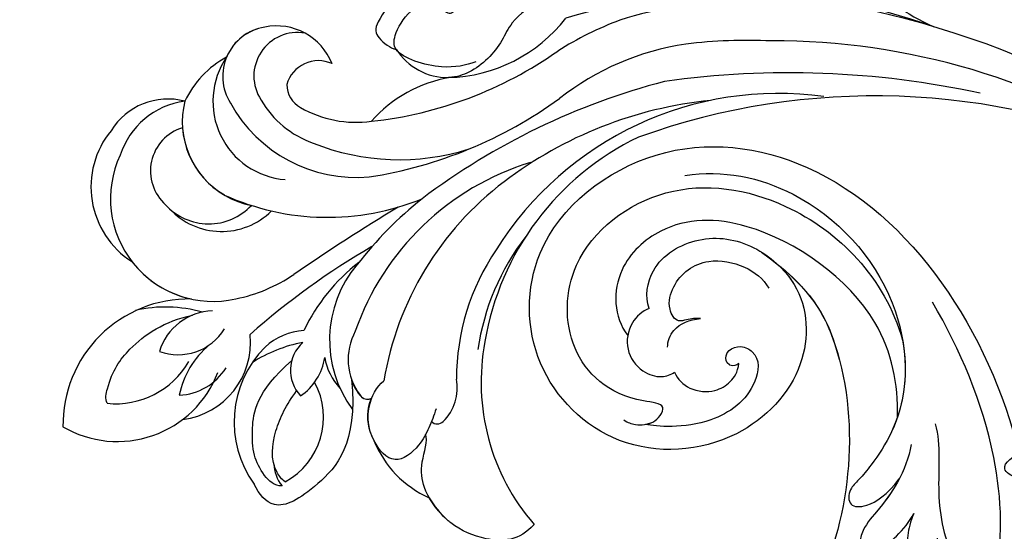
# Model space of a CAD drawing. Units: millimetres. Extents: x 9919 to 17479, y -3894 to -2112.
# Drawn here: x 10985 to 11055, y -2384 to -2348 of the extents above; entities that cross this region are included whole.
import ezdxf

# ---------------------------------------------------------------- set-up
doc = ezdxf.new("R2010")
doc.units = ezdxf.units.MM
doc.linetypes.add('HIDDEN', pattern=[9.525, 6.35, -3.175])
doc.layers.add('A-04.尺寸標註', color=4, linetype='Continuous')
doc.layers.add('H-08.木作(細線)', color=8, linetype='Continuous')
doc.styles.add('新細明體', font='PMingLiU.ttf')
doc.dimstyles.new('6', dxfattribs={"dimtxt": 15, "dimasz": 4.5, "dimexe": 3, "dimexo": 3, "dimgap": 1.8, "dimtad": 2, "dimdec": 0, "dimtxsty": '新細明體', "dimblk": 'ARCHTICK', "dimcen": 5, "dimclrd": 8, "dimclre": 8, "dimclrt": 4, "dimadec": 0, "dimazin": 0, "dimtfac": 1, "dimtdec": 0, "dimtix": 1, "dimtmove": 2, "dimatfit": 3, "dimldrblk": 'OPEN90', "dimfxl": 1.25, "dimlwd": 9, "dimlwe": 9, "dimarcsym": 0})

# ---------------------------------------------------------------- blocks, each defined once
blk = doc.blocks.new('GPR-1891-140')
at = {"layer": 'H-08.木作(細線)'}
for radius in [708, 697.086, 684.424, 638.749, 627]:
    blk.add_arc((0, 0), radius, 90, 180, dxfattribs=at)
blk = doc.blocks.new('SE-21042L-d')
at = {"layer": 'H-08.木作(細線)'}
for points, knots in [([(27.628, -53.833), (28.432, -53.47), (30.865, -53.604), (33.188, -56.909), (32.856, -60.887), (29.785, -64.883), (23.99, -65.517), (18.143, -60.676), (16.973, -52.214), (22.733, -45.458), (32.365, -44.732), (39.994, -53.345), (39.15, -69.155), (27.687, -77.908), (19.339, -80.6)], [0, 0, 0, 0, 0.0068381, 0.0163101, 0.0259711, 0.0349828, 0.0489838, 0.0651303, 0.0848831, 0.1034911, 0.122109, 0.1475442, 0.1736825, 0.2317246, 0.2317246, 0.2317246, 0.2317246]), ([(27.628, -53.833), (28.432, -53.47), (30.865, -53.604), (33.188, -56.909), (32.856, -60.887), (29.785, -64.883), (23.99, -65.517), (18.143, -60.676), (16.973, -52.214), (22.733, -45.458), (32.365, -44.732), (39.994, -53.345), (39.15, -69.155), (27.687, -77.908), (19.339, -80.6)], [0, 0, 0, 0, 0.0068381, 0.0163101, 0.0259711, 0.0349828, 0.0489838, 0.0651303, 0.0848831, 0.1034911, 0.122109, 0.1475442, 0.1736825, 0.2317246, 0.2317246, 0.2317246, 0.2317246]), ([(31.365, -62.677), (30.983, -63.145), (29.069, -64.961), (23.99, -65.517), (18.143, -60.676), (16.973, -52.214), (22.733, -45.458), (32.365, -44.732), (39.994, -53.345), (39.15, -69.155), (27.687, -77.908), (19.339, -80.6)], [0.030812, 0.030812, 0.030812, 0.030812, 0.0349828, 0.0489838, 0.0651303, 0.0848831, 0.1034911, 0.122109, 0.1475442, 0.1736825, 0.2317246, 0.2317246, 0.2317246, 0.2317246]), ([(19.65, -52.615), (19.486, -52.887), (19.315, -53.526), (19.487, -54.579), (20.1, -55.18), (21.032, -55.505), (21.052, -51.714), (24.123, -48.004), (31.339, -47.666), (37.055, -54.263), (36.189, -64.367), (31.02, -70.224), (26.7, -71.828)], [0, 0, 0, 0, 0.002218, 0.0051969, 0.0069789, 0.0086659, 0.011939, 0.0258542, 0.0401177, 0.059329, 0.079365, 0.1075623, 0.1075623, 0.1075623, 0.1075623]), ([(19.461, -54.193), (19.503, -54.357), (19.655, -54.744), (20.1, -55.18), (21.032, -55.505), (21.052, -51.714), (24.123, -48.004), (31.339, -47.666), (37.055, -54.263), (36.189, -64.367), (31.02, -70.224), (26.7, -71.828)], [0.0039884, 0.0039884, 0.0039884, 0.0039884, 0.0051969, 0.0069789, 0.0086659, 0.011939, 0.0258542, 0.0401177, 0.059329, 0.079365, 0.1075623, 0.1075623, 0.1075623, 0.1075623]), ([(32.173, -61.45), (29.894, -65.133), (22.647, -69.562), (7.912, -68.608), (-2.113, -60.299), (-5.89, -53.177), (-7.476, -48.841), (-8.527, -49.394), (-9.131, -50.681), (-9.306, -52.17), (-8.477, -53.698)], [0, 0, 0, 0, 0.0142805, 0.0554038, 0.0903989, 0.1114179, 0.1144758, 0.1167821, 0.1202042, 0.1273783, 0.1273783, 0.1273783, 0.1273783]), ([(32.173, -61.45), (29.894, -65.133), (22.647, -69.562), (7.912, -68.608), (-2.113, -60.299), (-5.89, -53.177), (-7.476, -48.841), (-8.527, -49.394), (-9.131, -50.681), (-9.306, -52.17), (-8.477, -53.698)], [0, 0, 0, 0, 0.0142805, 0.0554038, 0.0903989, 0.1114179, 0.1144758, 0.1167821, 0.1202042, 0.1273783, 0.1273783, 0.1273783, 0.1273783]), ([(31.365, -62.677), (29.442, -65.404), (22.366, -69.544), (7.912, -68.608), (-2.113, -60.299), (-5.89, -53.177), (-7.476, -48.841), (-8.527, -49.394), (-9.08, -50.572), (-9.266, -51.866), (-8.794, -53.032)], [0.0017238, 0.0017238, 0.0017238, 0.0017238, 0.0142805, 0.0554038, 0.0903989, 0.1114179, 0.1144758, 0.1167821, 0.1202042, 0.1262815, 0.1262815, 0.1262815, 0.1262815]), ([(21.279, -71.866), (23.544, -71.728), (29.237, -70.309), (34.636, -61.266), (34.095, -54.735), (30.246, -51.011), (26.839, -51.336), (25.62, -52.456)], [0, 0, 0, 0, 0.01477458, 0.03713489, 0.05155163, 0.06046686, 0.07119536, 0.07119536, 0.07119536, 0.07119536]), ([(27.628, -53.833), (27.399, -53.359), (26.528, -52.485), (24.577, -52.294), (23.14, -53.459), (22.744, -54.963), (23.078, -55.698), (23.272, -55.93)], [0, 0, 0, 0, 0.00376097, 0.00825042, 0.01266299, 0.01590752, 0.01827241, 0.01827241, 0.01827241, 0.01827241]), ([(27.628, -53.833), (27.399, -53.359), (26.528, -52.485), (24.577, -52.294), (23.14, -53.459), (22.744, -54.963), (23.078, -55.698), (23.272, -55.93)], [0, 0, 0, 0, 0.00376097, 0.00825042, 0.01266299, 0.01590752, 0.01827241, 0.01827241, 0.01827241, 0.01827241]), ([(24.216, -60.417), (24.061, -60.273), (23.954, -60.021), (24.197, -59.503), (25.18, -59.302), (25.636, -60.496), (24.721, -61.932), (22.06, -61.736), (19.33, -58.35), (19.331, -54.896), (19.461, -54.193)], [0, 0, 0, 0, 0.00124071, 0.00130465, 0.00267615, 0.0063823, 0.00713328, 0.01194342, 0.02169538, 0.03556943, 0.03556943, 0.03556943, 0.03556943]), ([(24.216, -60.417), (24.061, -60.273), (23.954, -60.021), (24.197, -59.503), (25.18, -59.302), (25.636, -60.496), (24.721, -61.932), (22.06, -61.736), (19.33, -58.35), (19.331, -54.896), (19.461, -54.193)], [0, 0, 0, 0, 0.00124071, 0.00130465, 0.00267615, 0.0063823, 0.00713328, 0.01194342, 0.02169538, 0.03556943, 0.03556943, 0.03556943, 0.03556943]), ([(24.988, -55.323), (25.405, -55.278), (26.589, -55.667), (27.036, -56.714), (27.178, -57.49)], [0, 0, 0, 0, 0.00311256, 0.008041151, 0.008041151, 0.008041151, 0.008041151]), ([(27.178, -57.49), (27.189, -57.178), (27.081, -56.634), (26.76, -55.788), (27.864, -55.048), (29.883, -55.449), (31.561, -57.305), (31.209, -60.436), (30.304, -61.705), (29.662, -62.141)], [0, 0, 0, 0, 0.00233968, 0.00373848, 0.00620841, 0.00994803, 0.01738983, 0.02284835, 0.02815527, 0.02815527, 0.02815527, 0.02815527]), ([(37.166, -55.662), (37.776, -58.29), (36.974, -64.48), (30.231, -71.77), (22.222, -72.785), (18.026, -70.473), (16.76, -69.571), (15.884, -68.767), (14.676, -68.825), (14.742, -70.288), (15.736, -71.519), (16.916, -72.3)], [0, 0, 0, 0, 0.0184748, 0.04290721, 0.06420825, 0.07043714, 0.07377502, 0.0760502, 0.07900006, 0.08187233, 0.08590311, 0.08590311, 0.08590311, 0.08590311]), ([(23.272, -55.93), (22.794, -56.172), (22.019, -57.082), (22.014, -58.83), (22.817, -59.952), (23.588, -60.39), (24.216, -60.417)], [0, 0, 0, 0, 0.003702, 0.00789584, 0.01110223, 0.01420704, 0.01420704, 0.01420704, 0.01420704]), ([(23.272, -55.93), (22.794, -56.172), (22.019, -57.082), (22.014, -58.83), (22.817, -59.952), (23.588, -60.39), (24.216, -60.417)], [0, 0, 0, 0, 0.003702, 0.00789584, 0.01110223, 0.01420704, 0.01420704, 0.01420704, 0.01420704]), ([(26.7, -71.828), (24.568, -72.358), (21.374, -72.318), (18.026, -70.473), (16.76, -69.571), (15.884, -68.767), (14.676, -68.825), (14.742, -70.288), (15.736, -71.519), (16.916, -72.3)], [0.04914378, 0.04914378, 0.04914378, 0.04914378, 0.06420825, 0.07043714, 0.07377502, 0.0760502, 0.07900006, 0.08187233, 0.08590311, 0.08590311, 0.08590311, 0.08590311]), ([(19.405, -72.968), (18.454, -72.872), (16.662, -72.319), (14.704, -71.065), (13.258, -69.934), (11.957, -69.801), (11.754, -70.49), (11.962, -71.407), (12.935, -72.556), (13.977, -73.243), (14.556, -73.506)], [0, 0, 0, 0, 0.00662173, 0.01276854, 0.01708474, 0.01914571, 0.02074032, 0.02395787, 0.02726868, 0.03197919, 0.03197919, 0.03197919, 0.03197919]), ([(16.916, -72.3), (16.838, -72.266), (15.973, -71.878), (14.704, -71.065), (13.258, -69.934), (11.957, -69.801), (11.754, -70.49), (11.962, -71.407), (12.935, -72.556), (13.977, -73.243), (14.556, -73.506)], [0.00601673, 0.00601673, 0.00601673, 0.00601673, 0.00662173, 0.01276854, 0.01708474, 0.01914571, 0.02074032, 0.02395787, 0.02726868, 0.03197919, 0.03197919, 0.03197919, 0.03197919]), ([(14.556, -73.506), (13.955, -73.299), (12.976, -73.135), (11.573, -73.206), (10.411, -73.929), (11.301, -74.971), (12.306, -75.351), (12.941, -75.304)], [0, 0, 0, 0, 0.00351988, 0.0070698, 0.01014624, 0.01235621, 0.01658855, 0.01658855, 0.01658855, 0.01658855]), ([(14.556, -73.506), (13.955, -73.299), (12.976, -73.135), (11.573, -73.206), (10.411, -73.929), (11.301, -74.971), (12.306, -75.351), (12.941, -75.304)], [0, 0, 0, 0, 0.00351988, 0.0070698, 0.01014624, 0.01235621, 0.01658855, 0.01658855, 0.01658855, 0.01658855]), ([(9.266, -79.394), (9.436, -79.424), (9.606, -79.452), (9.775, -79.477), (13.094, -79.982), (20.093, -79.144), (26.313, -75.952), (29.516, -73.73)], [-0.00106745, -0.00106745, -0.00106745, -0.00106745, 0, 0, 0, 0.02101212, 0.04940253, 0.04940253, 0.04940253, 0.04940253]), ([(9.266, -79.394), (9.436, -79.424), (9.606, -79.452), (9.775, -79.477), (13.094, -79.982), (20.093, -79.144), (26.313, -75.952), (29.516, -73.73)], [-0.00106745, -0.00106745, -0.00106745, -0.00106745, 0, 0, 0, 0.02101212, 0.04940253, 0.04940253, 0.04940253, 0.04940253]), ([(20.968, -74.556), (19.485, -75.089), (16.318, -74.862), (11.222, -76.162), (8.389, -80.288), (8.399, -85.549), (11.84, -89.025), (16.235, -89.222), (18.76, -86.421), (19.087, -83.61), (18.347, -82.377), (17.54, -81.663), (17.486, -80.545), (18.25, -79.104), (20.579, -82.108), (20.817, -86.293), (17.067, -92.696), (9.486, -93.53), (4.598, -89.756), (3.461, -86.226), (3.57, -84.645)], [0, 0, 0, 0, 0.0118057, 0.0231314, 0.0331334, 0.0449094, 0.0556518, 0.0645292, 0.0739036, 0.0798951, 0.0831924, 0.0848158, 0.0874776, 0.0904405, 0.0950288, 0.1076891, 0.1236823, 0.1408192, 0.1539086, 0.1656329, 0.1656329, 0.1656329, 0.1656329]), ([(9.775, -78.474), (9.422, -79.015), (8.39, -81.189), (8.399, -85.549), (11.84, -89.025), (16.235, -89.222), (18.76, -86.421), (19.087, -83.61), (18.347, -82.377), (17.54, -81.663), (17.486, -80.545), (18.25, -79.104), (20.579, -82.108), (20.817, -86.293), (17.067, -92.696), (9.729, -93.504), (6.312, -91.07), (5.297, -89.78)], [0.0287011, 0.0287011, 0.0287011, 0.0287011, 0.0331334, 0.0449094, 0.0556518, 0.0645292, 0.0739036, 0.0798951, 0.0831924, 0.0848158, 0.0874776, 0.0904405, 0.0950288, 0.1076891, 0.1236823, 0.1408192, 0.1524274, 0.1524274, 0.1524274, 0.1524274])]:
    blk.add_open_spline(points, degree=3, knots=knots, dxfattribs=at)
blk = doc.blocks.new('SE-21128L')
at = {"layer": 'H-08.木作(細線)', "lineweight": -3}
for centre, radius, start, end in [((649.266, 1102.889), 16.12, 202.65586, 245.71505), ((637.385, 1045.041), 48.868, 43.65621, 80.01971), ((637.62, 1048.721), 44.04, 31.09803, 78.23043), ((628.773, 1049.155), 41.428, 70.44969, 106.9235), ((630.61, 1056.881), 33.323, 78.55883, 107.61425), ((624.677, 1027.538), 63.259, 44.18833, 78.56339), ((608.16, 1095.414), 10.819, 271.44795, 322.24348), ((628.709, 1066.698), 23.419, 110.4513, 122.43238), ((596.026, 1084.67), 3.529, 99.25356, 212.04111), ((597.773, 1084.697), 3.077, 80.06786, 213.36248), ((596.296, 1084.029), 4.208, 21.5242, 101.4765), ((627.951, 1068.249), 18.906, 98.42384, 128.13734), ((629.547, 1051.357), 35.86, 87.34256, 96.99293), ((631.399, 1037.864), 49.315, 56.82217, 90.22005), ((599.976, 1109.446), 28.101, 276.15924, 305.13604), ((608.374, 1088.922), 4.324, 212.69994, 270.78582), ((596.12, 1079.903), 6.988, 118.62137, 154.37308), ((597.337, 1082.91), 5.533, 145.59145, 265.58755), ((599.243, 1083.474), 2.312, 65.26252, 164.30225), ((632.49, 1021.448), 63.482, 77.7585, 97.97997), ((598.902, 1084.128), 1.884, 180.88234, 240.93847), ((610.113, 1075.261), 9.473, 99.46444, 138.75043), ((636.019, 1036.957), 48.94, 104.60714, 126.99277), ((631.739, 1059.923), 23.554, 82.20636, 147.87322), ((588.632, 1078.344), 4.733, 75.47585, 148.12099), ((590.562, 1077.402), 5.573, 97.66257, 162.12209), ((595.63, 1081.482), 5.988, 166.05219, 239.77835), ((601.945, 1087.717), 10.178, 208.89597, 275.05891), ((601.21, 1086.534), 6.967, 210.43811, 250.37189), ((597.994, 1108.387), 31.188, 278.94441, 305.88569), ((629.831, 1054.229), 28.897, 95.79257, 127.20406), ((638.546, 1033.9), 49.399, 66.31924, 109.7634), ((601.927, 1089.381), 7.946, 240.26846, 277.69709), ((589.454, 1076.883), 6.254, 140.71419, 237.43011), ((590.596, 1078), 3.197, 107.06778, 228.21619), ((604.963, 1095.205), 16.406, 248.19808, 287.46491), ((630.341, 1062.722), 19.605, 115.69109, 170.48804), ((591.812, 1076.041), 7.237, 154.88619, 282.83865), ((619.805, 1060.43), 19.017, 107.05916, 160.74268), ((625.764, 1059.551), 22.199, 127.15046, 170.51971), ((599.897, 1092.367), 17.633, 245.61096, 292.24082), ((623.553, 1054.692), 27.283, 128.49317, 142.2475), ((591.512, 1078.393), 4.122, 222.35385, 316.862), ((592.415, 1078.732), 4.999, 222.75179, 314.80251), ((688.29, 938.128), 160.675, 121.27797, 124.40059), ((627.394, 1062.952), 17.065, 142.34159, 171.71003), ((629.186, 1027.391), 52.29, 120.01713, 131.65065), ((625.41, 1063.273), 16.422, 146.02872, 179.82964), ((610.262, 1060.988), 13.346, 127.72515, 154.40626), ((608.255, 1066.083), 8.221, 139.74, 216.68498), ((591.231, 1079.939), 11.17, 281.30039, 304.21895), ((590.105, 1060.087), 8.886, 88.97476, 180.84736), ((588.447, 1058.733), 9.67, 74.29042, 102.59085), ((591.893, 1064.087), 4.041, 91.70488, 162.91846), ((589.351, 1068.912), 3.87, 250.04423, 327.88974), ((598.554, 1062.2), 4.565, 94.13244, 132.21539), ((588.978, 1065.909), 5.485, 277.22331, 5.78464), ((605.538, 1064.708), 4.191, 151.57828, 216.90988), ((595.484, 1060.973), 6.171, 129.61338, 168.7145), ((600.83, 1060.282), 7.525, 135.2346, 215.6508), ((600.075, 1055.916), 10.178, 100.92886, 122.60299), ((599.961, 1063.938), 2.679, 132.65207, 222.49862), ((626.04, 1063.086), 15.307, 169.16912, 220.88689), ((595.69, 1065.478), 4.061, 304.41532, 350.97112), ((603.743, 1065.497), 4.095, 189.22169, 223.46055), ((584.956, 1067.497), 5.917, 263.92935, 330.26672), ((589.235, 1066.301), 4.125, 272.75835, 327.98719), ((585.062, 1066.515), 7.601, 239.64501, 338.93036), ((605.721, 1062.696), 3.327, 314.55683, 10.84472), ((594.42, 1060.626), 5.188, 298.5169, 28.45722), ((602.708, 1062.516), 0.614, 211.97157, 298.64102), ((607.644, 1060.745), 0.588, 226.04096, 314.45698), ((610.112, 1061.781), 7.482, 201.9156, 245.97105)]:
    blk.add_arc(centre, radius, start, end, dxfattribs=at)
at = {"layer": 'H-08.木作(細線)'}
for centre, radius, start, end in [((596.026, 1084.67), 3.529, 99.2536, 157.21944), ((595.692, 1081.512), 6.052, 184.31592, 258.82233), ((591.812, 1076.041), 7.237, 217.72526, 257.65302), ((604.413, 1064.086), 2.929, 195.53131, 223.72891), ((602.708, 1062.516), 0.614, 227.82319, 298.64102), ((606.105, 1060.652), 3.373, 156.87008, 209.55459), ((613.173, 1058.602), 7.118, 210.89379, 227.34163)]:
    blk.add_arc(centre, radius, start, end, dxfattribs=at)
at = {"layer": 'H-08.木作(細線)', "lineweight": -3}
for points, knots in [([(611.519, 1092.155), (610.712, 1092.454), (608.133, 1092.614), (605.193, 1090.893), (603.679, 1089.047), (603.19, 1087.911), (603.678, 1087.129), (604.309, 1086.685), (604.75, 1086.565)], [0, 0, 0, 0, 3.187505, 9.331637, 12.189151, 13.052074, 13.748347, 15.511278, 15.511278, 15.511278, 15.511278]), ([(610.36, 1085.704), (609.631, 1085.453), (608.053, 1085.054), (604.507, 1086.14), (604.577, 1087.615), (605.578, 1089.455), (607.507, 1090.143), (608.541, 1088.831), (609.485, 1090.29), (610.442, 1090.933), (611.863, 1090.863), (612.41, 1090.432), (612.7, 1090.183)], [0, 0, 0, 0, 3.57539, 7.919977, 9.81026, 12.428103, 14.998323, 16.170485, 17.07721, 19.984793, 21.449257, 22.571723, 22.571723, 22.571723, 22.571723]), ([(615.677, 1089.731), (615.443, 1089.798), (614.509, 1089.885), (612.912, 1088.711), (612.02, 1086.688), (610.53, 1085.126), (609.05, 1084.632), (608.433, 1084.598)], [0, 0, 0, 0, 0.717464, 3.113372, 4.621134, 7.980319, 9.348619, 9.348619, 9.348619, 9.348619]), ([(584.33, 1061.613), (584.191, 1061.945), (584.577, 1063.746), (586.039, 1065.838), (588.365, 1067.409), (590.366, 1067.828)], [0, 0, 0, 0, 0.850695, 4.28384, 9.328482, 9.328482, 9.328482, 9.328482]), ([(596.692, 1055.784), (596.138, 1055.758), (595.299, 1056.571), (594.601, 1058.041), (594.539, 1059.856), (594.814, 1062.414), (597.372, 1064.629)], [0, 0, 0, 0, 1.579199, 3.433519, 5.602486, 8.558933, 8.558933, 8.558933, 8.558933]), ([(601.59, 1063.302), (602.059, 1058.749), (598.851, 1055.299), (596.139, 1053.884), (595.056, 1055.186), (594.715, 1055.896)], [3.96508, 3.96508, 3.96508, 3.96508, 6.933261, 10.018436, 12.479004, 12.479004, 12.479004, 12.479004]), ([(607.553, 1061.229), (607.403, 1060.744), (607.104, 1059.921), (606.269, 1058.382), (604.549, 1057.098), (602.925, 1059.013), (602.488, 1061.218), (603.365, 1062.78), (603.868, 1063.207)], [0, 0, 0, 0, 1.40565, 2.737475, 4.796392, 6.990312, 9.501873, 11.513346, 11.513346, 11.513346, 11.513346]), ([(596.896, 1056.067), (596.666, 1056.234), (595.814, 1057.364), (596.079, 1059.715), (596.992, 1061.513), (597.711, 1062.483)], [0, 0, 0, 0, 0.989292, 4.557485, 8.073355, 8.073355, 8.073355, 8.073355]), ([(608.35, 1053.368), (607.43, 1054.266), (606.635, 1055.501), (606.39, 1057.355), (607.003, 1058.974), (606.819, 1059.421)], [7.314616, 7.314616, 7.314616, 7.314616, 9.914147, 11.95222, 13.967538, 13.967538, 13.967538, 13.967538]), ([(614.468, 1053.066), (613.442, 1051.888), (611.239, 1051.779), (609.219, 1052.66), (608.428, 1053.301), (608.35, 1053.368)], [0, 0, 0, 0, 3.58438, 6.488994, 6.815732, 6.815732, 6.815732, 6.815732])]:
    blk.add_open_spline(points, degree=3, knots=knots, dxfattribs=at)
blk.add_open_spline([(596.13, 1057.249), (596.109, 1056.867), (596.322, 1056.207), (596.692, 1055.784)], degree=3, dxfattribs=at)
blk = doc.blocks.new('_ArchTick')
at = {"color": 0, "linetype": 'ByBlock', "const_width": 0.15}
blk.add_lwpolyline([(-0.5, -0.5), (0.5, 0.5)], dxfattribs=at)
blk = doc.blocks.new('*D69')
at = {"layer": 'A-04.尺寸標註', "color": 8, "linetype": 'HIDDEN', "lineweight": 9, "ltscale": 0.6, "transparency": 16777216}
for p, q in [((11144.036, -2228.26), (10390.705, -2228.26)), ((11151.934, -3644.26), (10390.705, -3644.26))]:
    blk.add_line(p, q, dxfattribs=at)
at = {"layer": 'A-04.尺寸標註', "color": 8, "lineweight": 9, "ltscale": 0.6, "transparency": 16777216}
blk.add_line((10393.705, -3644.26), (10393.705, -2228.26), dxfattribs=at)
at = {"layer": 'DEFPOINTS', "color": 0, "ltscale": 0.6, "transparency": 16777216}
for p in [(10393.705, -2228.26), (11147.036, -2228.26), (11154.934, -3644.26)]:
    blk.add_point(p, dxfattribs=at)
at = {"layer": 'A-04.尺寸標註', "color": 8, "lineweight": 9, "ltscale": 0.6, "transparency": 16777216, "xscale": 4.5, "yscale": 4.5, "zscale": 4.5}
for p, rotation in [((10393.705, -2228.26), 90), ((10393.705, -3644.26), 270)]:
    blk.add_blockref('_ArchTick', p, dxfattribs=dict(at, rotation=rotation))
at = {"layer": 'A-04.尺寸標註', "color": 4, "ltscale": 0.6, "transparency": 16777216, "insert": (10383.457, -2936.26), "char_height": 15, "attachment_point": 5, "rotation": 90, "style": '新細明體'}
blk.add_mtext('1416', dxfattribs=at)
blk = doc.blocks.new('_Open90')
at = {"color": 0, "linetype": 'ByBlock', "lineweight": -2}
for p, q in [((-0.5, 0.5), (0, 0)), ((0, 0), (-1, 0)), ((0, 0), (-0.5, -0.5))]:
    blk.add_line(p, q, dxfattribs=at)

msp = doc.modelspace()

# ---------------------------------------------------------------- block references
at = {"layer": 'H-08.木作(細線)', "color": 8}
for name, p in [('GPR-1891-140', (11179.003, -2936.26)), ('SE-21128L', (10407.312, -3436.631))]:
    msp.add_blockref(name, p, dxfattribs=at)
at = {"layer": 'H-08.木作(細線)', "color": 8, "rotation": 85.8352101716662}
msp.add_blockref('SE-21042L-d', (10974.219, -2391.974), dxfattribs=at)

# ---------------------------------------------------------------- dimensions: what is measured, and where the dimension line sits
at = {"layer": 'A-04.尺寸標註', "color": 8, "ltscale": 0.6}
dim = msp.add_linear_dim(base=(10393.705, -2228.26), p1=(11154.934, -3644.26), p2=(11147.036, -2228.26), angle=90, dimstyle='6', dxfattribs=at)
dim.commit()
dim.dimension.update_dxf_attribs({"geometry": '*D69', "text_midpoint": (10383.457, -2936.26)})

doc.saveas('drawing.dxf')
